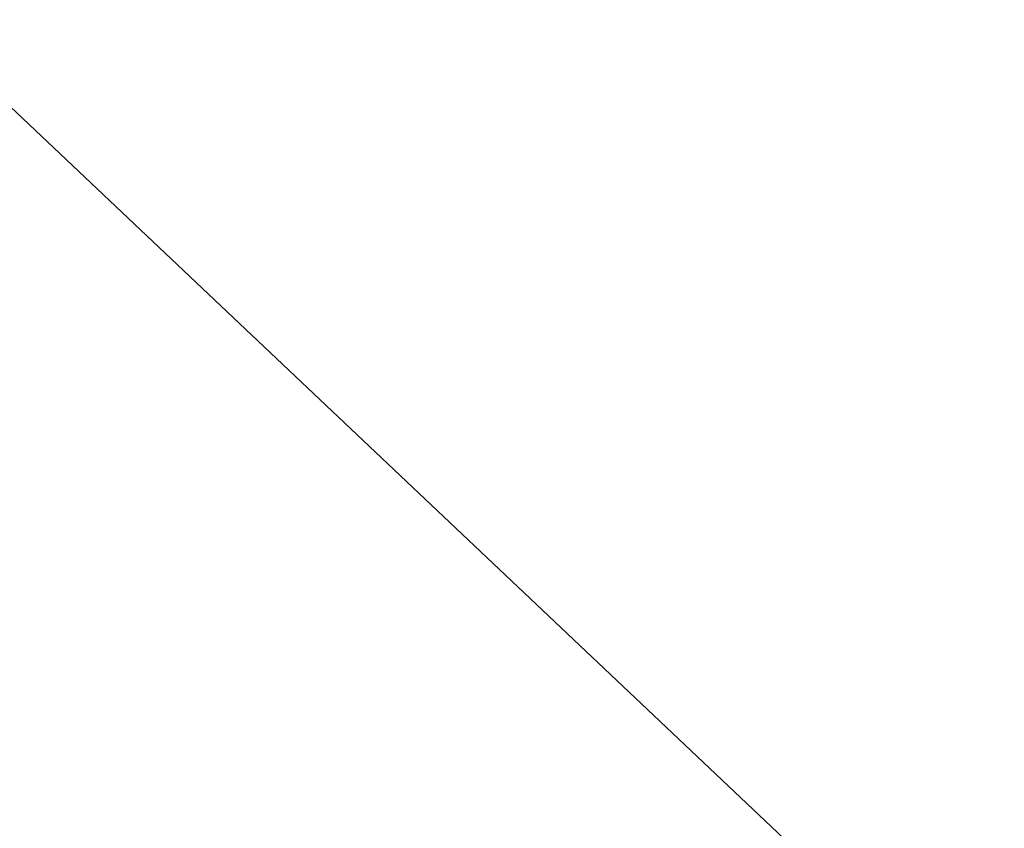
# Model space of a CAD drawing. Units: millimetres. Extents: x -21000 to 21000, y -13750 to 15950.
# Drawn here: x -2881 to -2808, y 10916 to 10977 of the extents above; entities that cross this region are included whole.
import ezdxf

# ---------------------------------------------------------------- set-up
doc = ezdxf.new("R2010")
doc.units = ezdxf.units.MM
doc.header["$MEASUREMENT"] = 0
doc.linetypes.add('Wipeout_Contour', pattern=[1000, 0, -1000])
doc.layers.add('0_Nr_pióra__7', color=7, linetype='Continuous', lineweight=13)
doc.styles.add('GENERATED_STYLE_1', font='arial.ttf')
doc.dimstyles.new('GENERATED_STYLE__4', dxfattribs={"dimtxt": 350, "dimasz": 152, "dimexe": 0.18, "dimexo": 50, "dimgap": 0.09, "dimtad": 1, "dimdec": 0, "dimlfac": 0.1, "dimzin": 0, "dimdsep": 46, "dimtxsty": 'GENERATED_STYLE_1', "dimblk": 'ARROWHEAD_6', "dimblk1": 'ARROWHEAD_6', "dimblk2": 'ARROWHEAD_6', "dimcen": 0.09, "dimclrd": 7, "dimclre": 7, "dimclrt": 7, "dimadec": 1, "dimazin": 0, "dimtfac": 1, "dimtdec": 4, "dimtmove": 0, "dimatfit": 3, "dimfxl": 0, "dimtolj": 1, "dimtzin": 0, "dimarcsym": 0})

# ---------------------------------------------------------------- blocks, each defined once
blk = doc.blocks.new('*D40')
at = {"layer": '0_Nr_pióra__7', "color": 7, "linetype": 'Continuous', "lineweight": 13}
for p, q in [((-17990.27, 13388.022), (-17990.27, 13508.022)), ((-17910.27, 13308.022), (-18070.27, 13468.022)), ((-15937.259, 13388.022), (-18140.27, 13388.022)), ((-17990.27, -11111.978), (-17990.27, 13388.022)), ((-18070.27, -11031.978), (-17910.27, -11191.978)), ((-1437.279, -11111.978), (-18140.27, -11111.978)), ((-17990.27, -11231.978), (-17990.27, -11111.978))]:
    blk.add_line(p, q, dxfattribs=at)
at = {"color": 254, "linetype": 'Wipeout_Contour', "lineweight": 0, "ltscale": 73115.314154}
blk.add_wipeout([(-18047.108, 593.66), (-18047.108, 1682.385), (-18423.433, 1682.385), (-18423.433, 593.66)], dxfattribs=at)
at = {"layer": '0_Nr_pióra__7', "color": 7, "lineweight": 13, "insert": (-18060.27, 606.822), "char_height": 350, "attachment_point": 7, "rotation": 90, "style": 'GENERATED_STYLE_1'}
blk.add_mtext('\\A1;{\\pql;\\fArial|b0|i0|c238|p34;2450}', dxfattribs=at)
blk = doc.blocks.new('ARROWHEAD_6')
at = {"color": 0, "linetype": 'Continuous', "lineweight": 0}
for p, q in [((-0.5, -0.5), (0.5, 0.5)), ((0, 0), (-1, 0))]:
    blk.add_line(p, q, dxfattribs=at)

msp = doc.modelspace()

# ---------------------------------------------------------------- linework, layer by layer
at = {"layer": '0_Nr_pióra__7', "color": 7, "linetype": 'Continuous', "lineweight": 13}
msp.add_line((-2823.105, 10914.484), (-2884.564, 10972.64), dxfattribs=at)

# ---------------------------------------------------------------- next in the draw order: dimensions: what is measured, and where the dimension line sits
at = {"color": 7, "linetype": 'Continuous', "lineweight": 13}
dim = msp.add_linear_dim(base=(-17990.27, 13388.022), p1=(-1387.279, -11111.978), p2=(-15887.259, 13388.022), angle=90, dimstyle='GENERATED_STYLE__4', dxfattribs=at)
dim.commit()
dim.dimension.update_dxf_attribs({"geometry": '*D40', "text_midpoint": (-18235.27, 1140.47), "dimtype": 160, "text_rotation": 90})

doc.saveas('drawing.dxf')
